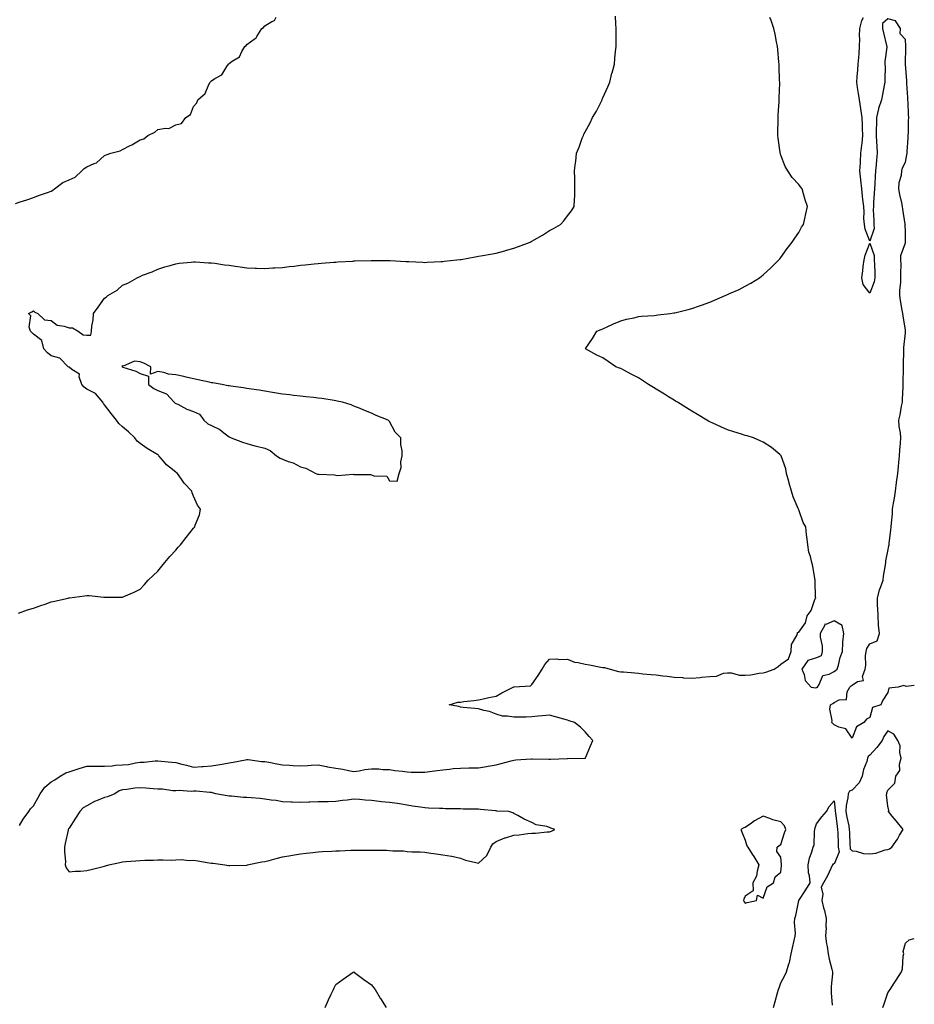
# Model space of a CAD drawing. Units: inches. Extents: x 968483 to 971123, y 7268858 to 7271498.
# Drawn here: x 970620 to 971123, y 7269864 to 7270417 of the extents above; entities that cross this region are included whole.
import ezdxf

# ---------------------------------------------------------------- set-up
doc = ezdxf.new("R2010")
doc.units = ezdxf.units.IN
doc.header["$MEASUREMENT"] = 0
doc.layers.add('Contour_96847268', color=7, linetype='Continuous', true_color=0x4f20bc)

msp = doc.modelspace()

# ---------------------------------------------------------------- linework, layer by layer
at = {"layer": 'Contour_96847268'}
for points in [[(970618.05, 7270313.65, 3198), (970620.64, 7270314.51, 3198), (970624.35, 7270315.62, 3198), (970628.05, 7270316.96, 3198), (970631.56, 7270318.41, 3198), (970636.05, 7270319.92, 3198), (970638.05, 7270320.66, 3198), (970638.9, 7270321.07, 3198), (970639.92, 7270321.92, 3198), (970644.61, 7270325.36, 3198), (970648.05, 7270326.96, 3198), (970651.53, 7270328.44, 3198), (970655.25, 7270331.92, 3198), (970656.63, 7270333.34, 3198), (970658.05, 7270334.18, 3198), (970662.24, 7270336.11, 3198), (970663.5, 7270336.47, 3198), (970668.05, 7270340.65, 3198), (970668.9, 7270341.07, 3198), (970671.46, 7270341.92, 3198), (970676.81, 7270343.16, 3198), (970678.05, 7270344, 3198), (970682.42, 7270346.29, 3198), (970683.26, 7270346.71, 3198), (970688.05, 7270349.51, 3198), (970690.02, 7270349.95, 3198), (970692.41, 7270351.92, 3198), (970696.18, 7270353.79, 3198), (970698.05, 7270355.23, 3198), (970702.2, 7270356.07, 3198), (970704.14, 7270355.83, 3198), (970708.05, 7270357.79, 3198), (970711.31, 7270358.66, 3198), (970713.76, 7270361.92, 3198), (970716.24, 7270363.73, 3198), (970718.05, 7270368.2, 3198), (970719.82, 7270370.15, 3198), (970720.5, 7270371.92, 3198), (970724.58, 7270375.39, 3198), (970726.69, 7270380.56, 3198), (970727.45, 7270381.92, 3198), (970727.79, 7270382.18, 3198), (970728.05, 7270382.55, 3198), (970729.96, 7270383.83, 3198), (970734.01, 7270385.96, 3198), (970736.68, 7270390.55, 3198), (970737.65, 7270391.92, 3198), (970737.85, 7270392.12, 3198), (970738.05, 7270392.39, 3198), (970739.79, 7270393.66, 3198), (970743.9, 7270396.07, 3198), (970745.13, 7270399, 3198), (970746.9, 7270401.92, 3198), (970747.52, 7270402.45, 3198), (970748.05, 7270403.09, 3198), (970752.14, 7270406.01, 3198), (970753.3, 7270406.67, 3198), (970753.67, 7270407.55, 3198), (970756.34, 7270411.92, 3198), (970757.33, 7270412.64, 3198), (970758.05, 7270413.48, 3198), (970762.02, 7270415.89, 3198), (970763.48, 7270416.49, 3198), (970764.48, 7270418.35, 3198)], [(970619.58, 7270083.45, 3197), (970624.7, 7270085.27, 3197), (970628.05, 7270086.29, 3197), (970632.23, 7270087.74, 3197), (970634.7, 7270088.57, 3197), (970638.05, 7270089.74, 3197), (970639.84, 7270090.13, 3197), (970647.53, 7270091.92, 3197), (970647.91, 7270092.06, 3197), (970648.05, 7270092.12, 3197), (970648.27, 7270092.14, 3197), (970656.77, 7270093.2, 3197), (970658.05, 7270093.4, 3197), (970659.46, 7270093.33, 3197), (970667.56, 7270092.41, 3197), (970668.05, 7270092.36, 3197), (970668.52, 7270092.39, 3197), (970677.58, 7270092.39, 3197), (970678.05, 7270092.41, 3197), (970678.93, 7270092.8, 3197), (970684.72, 7270095.25, 3197), (970688.05, 7270096.97, 3197), (970690.48, 7270099.49, 3197), (970692.52, 7270101.92, 3197), (970695.37, 7270104.6, 3197), (970698.05, 7270107.08, 3197), (970700.2, 7270109.77, 3197), (970701.82, 7270111.92, 3197), (970704.74, 7270115.23, 3197), (970708.05, 7270118.84, 3197), (970709.46, 7270120.51, 3197), (970710.61, 7270121.92, 3197), (970713.95, 7270126.02, 3197), (970718.05, 7270131.12, 3197), (970718.42, 7270131.55, 3197), (970718.75, 7270131.92, 3197), (970719.02, 7270132.89, 3197), (970721.32, 7270138.65, 3197), (970722, 7270141.92, 3197), (970720.22, 7270144.09, 3197), (970718.05, 7270149.18, 3197), (970717.19, 7270151.06, 3197), (970717.01, 7270151.92, 3197), (970712.69, 7270156.56, 3197), (970711.26, 7270158.71, 3197), (970708.99, 7270161.92, 3197), (970708.47, 7270162.34, 3197), (970708.05, 7270162.62, 3197), (970704.47, 7270165.5, 3197), (970702.86, 7270166.73, 3197), (970701.17, 7270168.8, 3197), (970698.52, 7270171.92, 3197), (970698.29, 7270172.16, 3197), (970698.05, 7270172.33, 3197), (970696.99, 7270172.98, 3197), (970692.03, 7270175.9, 3197), (970688.05, 7270178.79, 3197), (970686.26, 7270180.13, 3197), (970684.95, 7270181.92, 3197), (970681.44, 7270185.31, 3197), (970678.05, 7270188.2, 3197), (970676.12, 7270189.99, 3197), (970674.76, 7270191.92, 3197), (970671.79, 7270195.66, 3197), (970668.05, 7270200.53, 3197), (970667.45, 7270201.32, 3197), (970667.01, 7270201.92, 3197), (970663.01, 7270206.88, 3197), (970658.05, 7270209.38, 3197), (970656.61, 7270210.48, 3197), (970655.2, 7270211.92, 3197), (970653.73, 7270216.24, 3197), (970653.88, 7270217.75, 3197), (970649.69, 7270220.28, 3197), (970648.05, 7270221.62, 3197), (970647.87, 7270221.74, 3197), (970647.62, 7270221.92, 3197), (970642.85, 7270226.72, 3197), (970638.05, 7270228.04, 3197), (970635.9, 7270229.77, 3197), (970633.96, 7270231.92, 3197), (970632.71, 7270236.58, 3197), (970628.05, 7270240.3, 3197), (970627.21, 7270241.08, 3197), (970626.35, 7270241.92, 3197), (970625.75, 7270244.22, 3197), (970626.57, 7270250.44, 3197), (970625.3, 7270251.92, 3197), (970627.12, 7270252.85, 3197), (970628.05, 7270253.34, 3197), (970628.76, 7270252.63, 3197), (970630.53, 7270251.92, 3197), (970634.37, 7270248.24, 3197), (970638.05, 7270247.81, 3197), (970641.37, 7270245.24, 3197), (970645.24, 7270244.73, 3197), (970648.05, 7270243.72, 3197), (970649.96, 7270243.83, 3197), (970653.16, 7270241.92, 3197), (970655.94, 7270239.81, 3197), (970658.05, 7270239.66, 3197), (970660.26, 7270239.71, 3197), (970660.78, 7270241.92, 3197), (970660.89, 7270244.76, 3197), (970661.67, 7270248.3, 3197), (970661.75, 7270251.92, 3197), (970664.51, 7270255.46, 3197), (970668.05, 7270260.37, 3197), (970668.94, 7270261.03, 3197), (970669.93, 7270261.92, 3197), (970675.05, 7270264.92, 3197), (970678.05, 7270267.7, 3197), (970681.09, 7270268.88, 3197), (970686.31, 7270271.92, 3197), (970687.55, 7270272.42, 3197), (970688.05, 7270272.72, 3197), (970689.42, 7270273.29, 3197), (970694.74, 7270275.23, 3197), (970698.05, 7270276.81, 3197), (970701.85, 7270278.12, 3197), (970704.94, 7270278.81, 3197), (970708.05, 7270279.71, 3197), (970709.89, 7270280.08, 3197), (970716.73, 7270280.6, 3197), (970718.05, 7270280.82, 3197), (970719.16, 7270280.81, 3197), (970726.4, 7270280.27, 3197), (970728.05, 7270280.26, 3197), (970729.92, 7270280.05, 3197), (970735.39, 7270279.26, 3197), (970738.05, 7270278.99, 3197), (970741.49, 7270278.48, 3197), (970744.19, 7270278.06, 3197), (970748.05, 7270277.49, 3197), (970752.59, 7270277.38, 3197), (970753.47, 7270277.34, 3197), (970758.05, 7270277.21, 3197), (970762.49, 7270277.48, 3197), (970763.66, 7270277.53, 3197), (970768.05, 7270277.77, 3197), (970771.72, 7270278.25, 3197), (970774.65, 7270278.52, 3197), (970778.05, 7270278.92, 3197), (970780.73, 7270279.24, 3197), (970785.81, 7270279.68, 3197), (970788.05, 7270279.94, 3197), (970789.86, 7270280.11, 3197), (970796.77, 7270280.64, 3197), (970798.05, 7270280.77, 3197), (970799.13, 7270280.84, 3197), (970807.44, 7270281.31, 3197), (970808.05, 7270281.35, 3197), (970808.61, 7270281.36, 3197), (970817.8, 7270281.67, 3197), (970818.3, 7270281.67, 3197), (970827.72, 7270281.59, 3197), (970828.05, 7270281.58, 3197), (970828.41, 7270281.56, 3197), (970837.28, 7270281.15, 3197), (970838.05, 7270281.09, 3197), (970838.94, 7270281.03, 3197), (970846.79, 7270280.66, 3197), (970848.05, 7270280.58, 3197), (970849.32, 7270280.65, 3197), (970857.14, 7270281.01, 3197), (970858.05, 7270281.06, 3197), (970858.8, 7270281.17, 3197), (970865.9, 7270281.92, 3197), (970867.83, 7270282.14, 3197), (970868.05, 7270282.17, 3197), (970868.36, 7270282.23, 3197), (970876.27, 7270283.7, 3197), (970878.05, 7270284.01, 3197), (970880.59, 7270284.46, 3197), (970884.84, 7270285.13, 3197), (970888.05, 7270285.73, 3197), (970892.88, 7270287.09, 3197), (970893.37, 7270287.24, 3197), (970898.05, 7270288.64, 3197), (970900.54, 7270289.43, 3197), (970907.08, 7270291.92, 3197), (970907.71, 7270292.26, 3197), (970908.05, 7270292.49, 3197), (970909.41, 7270293.28, 3197), (970914.08, 7270295.89, 3197), (970918.05, 7270298.48, 3197), (970920.34, 7270299.63, 3197), (970924.29, 7270301.92, 3197), (970926.06, 7270303.91, 3197), (970928.05, 7270306.74, 3197), (970930.35, 7270309.62, 3197), (970931.9, 7270311.92, 3197), (970932.05, 7270315.92, 3197), (970932.2, 7270317.77, 3197), (970932.34, 7270321.92, 3197), (970932.2, 7270326.07, 3197), (970932.25, 7270327.72, 3197), (970932.13, 7270331.92, 3197), (970932.65, 7270336.52, 3197), (970932.77, 7270337.2, 3197), (970933.23, 7270341.92, 3197), (970934.71, 7270345.26, 3197), (970936.43, 7270350.3, 3197), (970937.05, 7270351.92, 3197), (970937.4, 7270352.57, 3197), (970938.05, 7270353.92, 3197), (970940.94, 7270359.03, 3197), (970942.27, 7270361.92, 3197), (970944.36, 7270365.61, 3197), (970946.97, 7270370.84, 3197), (970947.53, 7270371.92, 3197), (970947.69, 7270372.28, 3197), (970948.05, 7270373.12, 3197), (970950.76, 7270379.21, 3197), (970951.85, 7270381.92, 3197), (970953.13, 7270386.84, 3197), (970953.19, 7270387.06, 3197), (970954.46, 7270391.92, 3197), (970954.79, 7270395.18, 3197), (970955.16, 7270399.03, 3197), (970955.43, 7270401.92, 3197), (970955.45, 7270404.52, 3197), (970955.46, 7270409.33, 3197), (970955.49, 7270411.92, 3197), (970955.39, 7270414.58, 3197), (970955.1, 7270418.97, 3197)], [(970620.29, 7269964.16, 3196), (970622.31, 7269967.66, 3196), (970625.52, 7269971.92, 3196), (970626.48, 7269973.49, 3196), (970628.05, 7269975.21, 3196), (970630.56, 7269979.41, 3196), (970631.77, 7269981.92, 3196), (970634.41, 7269985.56, 3196), (970638.05, 7269988.61, 3196), (970640.15, 7269989.82, 3196), (970643.15, 7269991.92, 3196), (970646.27, 7269993.7, 3196), (970648.05, 7269994.29, 3196), (970651.54, 7269995.41, 3196), (970653.74, 7269996.23, 3196), (970658.05, 7269997.41, 3196), (970662.53, 7269997.44, 3196), (970663.54, 7269997.41, 3196), (970668.05, 7269997.43, 3196), (970672.33, 7269997.64, 3196), (970674.08, 7269997.95, 3196), (970678.05, 7269998.19, 3196), (970681.5, 7269998.47, 3196), (970685.48, 7269999.35, 3196), (970688.05, 7269999.63, 3196), (970690.27, 7269999.7, 3196), (970696.49, 7270000.36, 3196), (970698.05, 7270000.43, 3196), (970699.76, 7270000.21, 3196), (970705.85, 7269999.72, 3196), (970708.05, 7269999.42, 3196), (970711.38, 7269998.59, 3196), (970714.06, 7269997.93, 3196), (970718.05, 7269996.94, 3196), (970722.74, 7269997.23, 3196), (970723.47, 7269997.34, 3196), (970728.05, 7269997.65, 3196), (970731.69, 7269998.28, 3196), (970734.98, 7269998.85, 3196), (970738.05, 7269999.37, 3196), (970740.23, 7269999.74, 3196), (970747.19, 7270001.06, 3196), (970748.05, 7270001.22, 3196), (970748.77, 7270001.2, 3196), (970756.26, 7270000.13, 3196), (970758.05, 7270000.1, 3196), (970760.26, 7269999.71, 3196), (970764.88, 7269998.75, 3196), (970768.05, 7269998.22, 3196), (970771.96, 7269998.01, 3196), (970773.93, 7269997.8, 3196), (970778.05, 7269997.6, 3196), (970782.17, 7269997.8, 3196), (970784.07, 7269997.94, 3196), (970788.05, 7269998.14, 3196), (970792.79, 7269997.18, 3196), (970793.2, 7269997.07, 3196), (970798.05, 7269996.25, 3196), (970801.89, 7269995.76, 3196), (970805.01, 7269994.96, 3196), (970808.05, 7269994.47, 3196), (970810.99, 7269994.86, 3196), (970814.36, 7269995.61, 3196), (970818.05, 7269996.01, 3196), (970822.15, 7269996.02, 3196), (970824.34, 7269995.63, 3196), (970828.05, 7269995.62, 3196), (970831.15, 7269995.02, 3196), (970835.34, 7269994.63, 3196), (970838.05, 7269994.19, 3196), (970840.28, 7269994.15, 3196), (970845.84, 7269994.13, 3196), (970848.05, 7269994.08, 3196), (970850.54, 7269994.41, 3196), (970854.94, 7269995.03, 3196), (970858.05, 7269995.43, 3196), (970861.93, 7269995.8, 3196), (970863.91, 7269996.06, 3196), (970868.05, 7269996.4, 3196), (970872.63, 7269996.5, 3196), (970873.49, 7269996.48, 3196), (970878.05, 7269996.6, 3196), (970882.65, 7269997.32, 3196), (970883.64, 7269997.51, 3196), (970888.05, 7269998.25, 3196), (970890.96, 7269999.01, 3196), (970896.57, 7270000.44, 3196), (970898.05, 7270000.82, 3196), (970899.05, 7270000.92, 3196), (970907.73, 7270001.6, 3196), (970908.05, 7270001.63, 3196), (970908.32, 7270001.65, 3196), (970917.58, 7270001.45, 3196), (970918.05, 7270001.48, 3196), (970918.5, 7270001.47, 3196), (970927.87, 7270001.74, 3196), (970928.05, 7270001.74, 3196), (970928.22, 7270001.75, 3196), (970938, 7270001.87, 3196), (970938.05, 7270001.87, 3196), (970938.09, 7270001.88, 3196), (970938.19, 7270001.92, 3196), (970938.29, 7270002.16, 3196), (970941.02, 7270008.95, 3196), (970942.41, 7270011.92, 3196), (970940.34, 7270014.21, 3196), (970938.05, 7270016.75, 3196), (970935.43, 7270019.3, 3196), (970932.1, 7270021.92, 3196), (970929.09, 7270022.96, 3196), (970928.05, 7270023.35, 3196), (970926.05, 7270023.92, 3196), (970921.31, 7270025.18, 3196), (970918.05, 7270026.19, 3196), (970914.17, 7270025.8, 3196), (970911.66, 7270025.53, 3196), (970908.05, 7270025.16, 3196), (970904.89, 7270025.08, 3196), (970901.14, 7270025.01, 3196), (970898.05, 7270024.93, 3196), (970894.38, 7270025.59, 3196), (970891.6, 7270025.47, 3196), (970888.05, 7270026.66, 3196), (970884.36, 7270028.23, 3196), (970881.2, 7270028.77, 3196), (970878.05, 7270029.7, 3196), (970876.04, 7270029.91, 3196), (970869.48, 7270030.49, 3196), (970868.05, 7270030.63, 3196), (970867.03, 7270030.9, 3196), (970861.58, 7270031.92, 3196), (970866.53, 7270033.44, 3196), (970868.05, 7270033.46, 3196), (970869.89, 7270033.76, 3196), (970875.58, 7270034.39, 3196), (970878.05, 7270034.82, 3196), (970881.64, 7270035.51, 3196), (970884.02, 7270035.95, 3196), (970888.05, 7270036.72, 3196), (970891.3, 7270038.67, 3196), (970897.65, 7270041.92, 3196), (970897.97, 7270042, 3196), (970898.05, 7270042.03, 3196), (970898.22, 7270042.09, 3196), (970907.36, 7270042.61, 3196), (970908.05, 7270043.32, 3196), (970911.57, 7270048.4, 3196), (970913.94, 7270051.92, 3196), (970915.44, 7270054.53, 3196), (970918.05, 7270057.54, 3196), (970922.16, 7270057.81, 3196), (970923.54, 7270057.41, 3196), (970928.05, 7270057.54, 3196), (970931.98, 7270055.85, 3196), (970934.22, 7270055.75, 3196), (970938.05, 7270054.8, 3196), (970940.52, 7270054.39, 3196), (970946.82, 7270053.15, 3196), (970948.05, 7270052.94, 3196), (970948.94, 7270052.81, 3196), (970952.07, 7270051.92, 3196), (970956.8, 7270050.67, 3196), (970958.05, 7270050.52, 3196), (970959.59, 7270050.38, 3196), (970965.94, 7270049.81, 3196), (970968.05, 7270049.63, 3196), (970970.54, 7270049.43, 3196), (970975.07, 7270048.94, 3196), (970978.05, 7270048.71, 3196), (970981.71, 7270048.26, 3196), (970984.16, 7270048.03, 3196), (970988.05, 7270047.52, 3196), (970992.78, 7270047.19, 3196), (970993.31, 7270047.18, 3196), (970998.05, 7270046.82, 3196), (971002.72, 7270047.25, 3196), (971003.52, 7270047.39, 3196), (971008.05, 7270047.86, 3196), (971011.86, 7270048.11, 3196), (971015.76, 7270049.63, 3196), (971018.05, 7270049.92, 3196), (971020.05, 7270049.92, 3196), (971024.74, 7270048.61, 3196), (971028.05, 7270048.59, 3196), (971031.17, 7270048.8, 3196), (971035.88, 7270049.75, 3196), (971038.05, 7270049.95, 3196), (971039.6, 7270050.37, 3196), (971044.22, 7270051.92, 3196), (971046.48, 7270053.49, 3196), (971048.05, 7270054.86, 3196), (971052.26, 7270057.71, 3196), (971053.75, 7270061.92, 3196), (971054.07, 7270065.9, 3196), (971057.08, 7270070.95, 3196), (971057.29, 7270071.92, 3196), (971057.4, 7270072.57, 3196), (971058.05, 7270072.68, 3196), (971061.92, 7270078.05, 3196), (971062.88, 7270081.92, 3196), (971065.07, 7270084.9, 3196), (971067.19, 7270091.06, 3196), (971067.58, 7270091.92, 3196), (971067.56, 7270092.41, 3196), (971067.29, 7270101.16, 3196), (971067.24, 7270101.92, 3196), (971067.02, 7270102.95, 3196), (971065.91, 7270109.78, 3196), (971065.39, 7270111.92, 3196), (971064.62, 7270115.35, 3196), (971063.8, 7270117.67, 3196), (971063.1, 7270121.92, 3196), (971062.62, 7270126.49, 3196), (971062.49, 7270127.48, 3196), (971061.99, 7270131.92, 3196), (971060.54, 7270134.41, 3196), (971058.05, 7270141.47, 3196), (971057.92, 7270141.79, 3196), (971057.89, 7270141.92, 3196), (971057.81, 7270142.16, 3196), (971054.97, 7270148.84, 3196), (971054.07, 7270151.92, 3196), (971052.71, 7270156.58, 3196), (971052.47, 7270157.5, 3196), (971051.25, 7270161.92, 3196), (971050.75, 7270164.62, 3196), (971048.15, 7270171.82, 3196), (971048.13, 7270171.92, 3196), (971048.1, 7270171.97, 3196), (971048.05, 7270172.04, 3196), (971047.42, 7270172.55, 3196), (971042.67, 7270176.54, 3196), (971038.05, 7270179.59, 3196), (971036.47, 7270180.34, 3196), (971032.6, 7270181.92, 3196), (971029.17, 7270183.04, 3196), (971028.05, 7270183.34, 3196), (971025.96, 7270184.01, 3196), (971021.54, 7270185.41, 3196), (971018.05, 7270186.55, 3196), (971014.27, 7270188.14, 3196), (971009.73, 7270190.24, 3196), (971008.05, 7270190.99, 3196), (971007.45, 7270191.32, 3196), (971006.47, 7270191.92, 3196), (971001.17, 7270195.05, 3196), (970998.05, 7270196.98, 3196), (970994.97, 7270198.84, 3196), (970989.87, 7270201.92, 3196), (970988.75, 7270202.62, 3196), (970988.05, 7270203.04, 3196), (970984.92, 7270205.05, 3196), (970982.65, 7270206.52, 3196), (970978.05, 7270209.3, 3196), (970976.43, 7270210.3, 3196), (970973.69, 7270211.92, 3196), (970970.34, 7270214.21, 3196), (970968.05, 7270215.64, 3196), (970963.94, 7270217.81, 3196), (970960.16, 7270219.81, 3196), (970958.05, 7270220.92, 3196), (970957.31, 7270221.18, 3196), (970955.36, 7270221.92, 3196), (970950.96, 7270224.83, 3196), (970948.05, 7270226.87, 3196), (970944.55, 7270228.42, 3196), (970938.19, 7270231.92, 3196), (970938.47, 7270232.34, 3196), (970942.2, 7270237.77, 3196), (970944.59, 7270241.92, 3196), (970947.08, 7270242.89, 3196), (970948.05, 7270243.3, 3196), (970950.51, 7270244.38, 3196), (970954, 7270245.97, 3196), (970958.05, 7270247.63, 3196), (970961.36, 7270248.61, 3196), (970965.58, 7270249.45, 3196), (970968.05, 7270250.07, 3196), (970969.66, 7270250.31, 3196), (970976.86, 7270250.73, 3196), (970978.05, 7270250.88, 3196), (970978.95, 7270251.02, 3196), (970985.8, 7270251.92, 3196), (970987.84, 7270252.13, 3196), (970988.05, 7270252.15, 3196), (970988.37, 7270252.24, 3196), (970995.91, 7270254.06, 3196), (970998.05, 7270254.63, 3196), (971002.24, 7270256.11, 3196), (971003.46, 7270256.51, 3196), (971008.05, 7270258.29, 3196), (971010.73, 7270259.24, 3196), (971016.74, 7270261.92, 3196), (971017.66, 7270262.31, 3196), (971018.05, 7270262.52, 3196), (971019.17, 7270263.04, 3196), (971024.63, 7270265.34, 3196), (971028.05, 7270267.29, 3196), (971031.16, 7270268.81, 3196), (971035.93, 7270271.92, 3196), (971037.17, 7270272.8, 3196), (971038.05, 7270273.6, 3196), (971042.43, 7270277.54, 3196), (971046.9, 7270281.92, 3196), (971047.42, 7270282.55, 3196), (971048.05, 7270283.36, 3196), (971051.53, 7270288.44, 3196), (971054.42, 7270291.92, 3196), (971055.85, 7270294.12, 3196), (971058.05, 7270297.29, 3196), (971059.53, 7270300.44, 3196), (971060.67, 7270301.92, 3196), (971061.43, 7270305.3, 3196), (971062.13, 7270307.84, 3196), (971062.98, 7270311.92, 3196), (971061.75, 7270315.62, 3196), (971060.8, 7270319.17, 3196), (971059.98, 7270321.92, 3196), (971059.14, 7270323.01, 3196), (971058.05, 7270324.39, 3196), (971054.34, 7270328.21, 3196), (971052.01, 7270331.92, 3196), (971050.5, 7270334.37, 3196), (971048.05, 7270340.87, 3196), (971047.75, 7270341.62, 3196), (971047.67, 7270341.92, 3196), (971047.61, 7270342.36, 3196), (971046.51, 7270350.38, 3196), (971046.32, 7270351.92, 3196), (971046.32, 7270353.65, 3196), (971046.43, 7270360.3, 3196), (971046.42, 7270361.92, 3196), (971046.48, 7270363.49, 3196), (971046.99, 7270370.86, 3196), (971047.02, 7270371.92, 3196), (971047.02, 7270372.95, 3196), (971047.37, 7270381.24, 3196), (971047.38, 7270381.92, 3196), (971047.33, 7270382.64, 3196), (971047.16, 7270391.03, 3196), (971047.1, 7270391.92, 3196), (971046.96, 7270393.01, 3196), (971046.36, 7270400.23, 3196), (971046.11, 7270401.92, 3196), (971045.56, 7270404.41, 3196), (971044.88, 7270408.75, 3196), (971044.07, 7270411.92, 3196), (971042.55, 7270416.42, 3196), (971041.85, 7270418.12, 3196)], [(971123, 7270042.71, 3195), (971118.37, 7270042.24, 3195), (971118.05, 7270042.37, 3195), (971117.17, 7270042.8, 3195), (971113.97, 7270041.92, 3195), (971108.67, 7270041.3, 3195), (971108.05, 7270038.91, 3195), (971105.34, 7270034.63, 3195), (971104.11, 7270031.92, 3195), (971099.56, 7270030.41, 3195), (971098.05, 7270024.73, 3195), (971096.15, 7270023.82, 3195), (971094.58, 7270021.92, 3195), (971090.46, 7270019.51, 3195), (971088.05, 7270013.14, 3195), (971084.51, 7270018.38, 3195), (971080.51, 7270019.46, 3195), (971078.05, 7270020.72, 3195), (971077.43, 7270021.3, 3195), (971076.61, 7270021.92, 3195), (971076.88, 7270023.09, 3195), (971075.57, 7270029.44, 3195), (971075.82, 7270031.92, 3195), (971077.31, 7270032.66, 3195), (971078.05, 7270033.27, 3195), (971080.82, 7270034.69, 3195), (971084.98, 7270034.99, 3195), (971085.35, 7270039.22, 3195), (971086.77, 7270041.92, 3195), (971087.45, 7270042.52, 3195), (971088.05, 7270043.01, 3195), (971091.11, 7270044.98, 3195), (971094.38, 7270045.59, 3195), (971093.97, 7270047.84, 3195), (971095.46, 7270051.92, 3195), (971095.76, 7270054.21, 3195), (971095.67, 7270059.54, 3195), (971095.9, 7270061.92, 3195), (971096.42, 7270063.55, 3195), (971098.05, 7270066.2, 3195), (971102.14, 7270067.83, 3195), (971103.39, 7270071.92, 3195), (971102.9, 7270076.77, 3195), (971102.94, 7270077.03, 3195), (971102.61, 7270081.92, 3195), (971102.46, 7270086.33, 3195), (971102.41, 7270087.56, 3195), (971102.26, 7270091.92, 3195), (971103.39, 7270096.58, 3195), (971104.01, 7270097.88, 3195), (971105.42, 7270101.92, 3195), (971105.72, 7270104.25, 3195), (971106.77, 7270110.64, 3195), (971106.95, 7270111.92, 3195), (971107.07, 7270112.9, 3195), (971108.05, 7270118.27, 3195), (971108.73, 7270121.24, 3195), (971108.8, 7270121.92, 3195), (971108.85, 7270122.72, 3195), (971109.9, 7270130.07, 3195), (971109.99, 7270131.92, 3195), (971110.13, 7270134, 3195), (971110.67, 7270139.3, 3195), (971110.83, 7270141.92, 3195), (971111.32, 7270145.19, 3195), (971111.87, 7270148.1, 3195), (971112.4, 7270151.92, 3195), (971113.04, 7270156.91, 3195), (971113.04, 7270156.93, 3195), (971113.68, 7270161.92, 3195), (971114.07, 7270165.9, 3195), (971114.26, 7270168.13, 3195), (971114.62, 7270171.92, 3195), (971114.94, 7270175.03, 3195), (971115.19, 7270179.06, 3195), (971115.46, 7270181.92, 3195), (971115.2, 7270184.77, 3195), (971114.5, 7270188.37, 3195), (971114.24, 7270191.92, 3195), (971115.09, 7270194.88, 3195), (971115.86, 7270199.73, 3195), (971116.37, 7270201.92, 3195), (971116.46, 7270203.51, 3195), (971116.72, 7270210.59, 3195), (971116.79, 7270211.92, 3195), (971116.79, 7270213.18, 3195), (971116.9, 7270220.77, 3195), (971116.9, 7270221.92, 3195), (971116.92, 7270223.05, 3195), (971117.19, 7270231.06, 3195), (971117.21, 7270231.92, 3195), (971117.2, 7270232.77, 3195), (971118.05, 7270241.06, 3195), (971118.12, 7270241.85, 3195), (971118.12, 7270241.92, 3195), (971118.11, 7270241.98, 3195), (971118.05, 7270242.51, 3195), (971116.72, 7270250.59, 3195), (971116.53, 7270251.92, 3195), (971116.24, 7270253.73, 3195), (971115.28, 7270259.15, 3195), (971114.86, 7270261.92, 3195), (971114.93, 7270265.04, 3195), (971115.43, 7270269.3, 3195), (971115.51, 7270271.92, 3195), (971115.47, 7270274.5, 3195), (971115.54, 7270279.41, 3195), (971115.5, 7270281.92, 3195), (971115.51, 7270284.46, 3195), (971118.05, 7270291.48, 3195), (971118.12, 7270291.85, 3195), (971118.12, 7270291.99, 3195), (971118.05, 7270297.61, 3195), (971117.93, 7270301.8, 3195), (971117.96, 7270301.92, 3195), (971117.94, 7270302.03, 3195), (971116.59, 7270310.46, 3195), (971116.42, 7270311.92, 3195), (971116.01, 7270313.96, 3195), (971114.79, 7270318.66, 3195), (971114.24, 7270321.92, 3195), (971114.54, 7270325.43, 3195), (971115.79, 7270329.66, 3195), (971116.08, 7270331.92, 3195), (971116.29, 7270333.68, 3195), (971118.05, 7270336.86, 3195), (971118.89, 7270341.08, 3195), (971119, 7270341.92, 3195), (971118.99, 7270342.86, 3195), (971119.62, 7270350.35, 3195), (971119.62, 7270351.92, 3195), (971119.71, 7270353.58, 3195), (971119.83, 7270360.14, 3195), (971119.93, 7270361.92, 3195), (971119.77, 7270363.64, 3195), (971119.47, 7270370.5, 3195), (971119.34, 7270371.92, 3195), (971119.28, 7270373.15, 3195), (971118.82, 7270381.15, 3195), (971118.79, 7270381.92, 3195), (971118.75, 7270382.62, 3195), (971118.07, 7270391.9, 3195), (971118.07, 7270391.94, 3195), (971118.19, 7270401.78, 3195), (971118.2, 7270401.92, 3195), (971118.2, 7270402.07, 3195), (971118.05, 7270405.74, 3195), (971115.04, 7270408.91, 3195), (971115.31, 7270411.92, 3195), (971112.39, 7270416.26, 3195), (971108.05, 7270417.47, 3195), (971105.08, 7270414.89, 3195), (971105.09, 7270411.92, 3195), (971105.7, 7270409.57, 3195), (971107.45, 7270402.52, 3195), (971107.61, 7270401.92, 3195), (971107.59, 7270401.46, 3195), (971106.52, 7270393.45, 3195), (971106.48, 7270391.92, 3195), (971106.55, 7270390.42, 3195), (971106.39, 7270383.58, 3195), (971106.46, 7270381.92, 3195), (971106.1, 7270379.97, 3195), (971105.13, 7270374.84, 3195), (971104.59, 7270371.92, 3195), (971102.97, 7270367, 3195), (971102.95, 7270366.82, 3195), (971101.7, 7270361.92, 3195), (971101.69, 7270358.28, 3195), (971101.66, 7270355.53, 3195), (971101.66, 7270351.92, 3195), (971101.74, 7270348.23, 3195), (971102.01, 7270345.88, 3195), (971102.07, 7270341.92, 3195), (971101.71, 7270338.26, 3195), (971101.59, 7270335.46, 3195), (971101.27, 7270331.92, 3195), (971101.06, 7270328.91, 3195), (971100.82, 7270324.69, 3195), (971100.64, 7270321.92, 3195), (971100.43, 7270319.54, 3195), (971100.15, 7270314.02, 3195), (971099.98, 7270311.92, 3195), (971099.94, 7270310.03, 3195), (971100.21, 7270304.08, 3195), (971100.17, 7270301.92, 3195), (971100.36, 7270299.61, 3195), (971098.05, 7270292.44, 3195), (971095.34, 7270299.21, 3195), (971094.94, 7270301.92, 3195), (971094.67, 7270305.3, 3195), (971094.92, 7270308.8, 3195), (971094.57, 7270311.92, 3195), (971094.12, 7270315.85, 3195), (971093.94, 7270317.81, 3195), (971093.43, 7270321.92, 3195), (971092.96, 7270326.83, 3195), (971092.94, 7270327.03, 3195), (971092.48, 7270331.92, 3195), (971092.72, 7270336.59, 3195), (971092.81, 7270337.16, 3195), (971093, 7270341.92, 3195), (971093.5, 7270346.47, 3195), (971093.63, 7270347.5, 3195), (971094.13, 7270351.92, 3195), (971093.91, 7270356.06, 3195), (971093.88, 7270357.75, 3195), (971093.64, 7270361.92, 3195), (971092.94, 7270366.81, 3195), (971092.91, 7270367.06, 3195), (971092.27, 7270371.92, 3195), (971091.68, 7270375.55, 3195), (971091.15, 7270378.82, 3195), (971090.65, 7270381.92, 3195), (971090.9, 7270384.77, 3195), (971091.25, 7270388.72, 3195), (971091.54, 7270391.92, 3195), (971091.81, 7270395.68, 3195), (971092.01, 7270397.96, 3195), (971092.3, 7270401.92, 3195), (971092.42, 7270406.29, 3195), (971092.24, 7270407.73, 3195), (971092.4, 7270411.92, 3195), (971093.45, 7270416.52, 3195), (971094.38, 7270418.25, 3195)], [(971043.81, 7269861.92, 3195), (971044.77, 7269865.2, 3195), (971046.13, 7269870, 3195), (971046.68, 7269871.92, 3195), (971047.06, 7269872.91, 3195), (971048.05, 7269875.74, 3195), (971050.2, 7269879.77, 3195), (971051.13, 7269881.92, 3195), (971052.43, 7269886.3, 3195), (971052.8, 7269887.17, 3195), (971053.8, 7269891.92, 3195), (971054.53, 7269895.44, 3195), (971055.57, 7269899.44, 3195), (971056.14, 7269901.92, 3195), (971056.31, 7269903.66, 3195), (971055.75, 7269909.62, 3195), (971055.91, 7269911.92, 3195), (971056.46, 7269913.51, 3195), (971058.05, 7269921.88, 3195), (971058.07, 7269921.9, 3195), (971058.08, 7269921.92, 3195), (971058.14, 7269922.01, 3195), (971062.09, 7269927.88, 3195), (971064.49, 7269931.92, 3195), (971064.16, 7269935.81, 3195), (971063.57, 7269937.44, 3195), (971063.35, 7269941.92, 3195), (971064.2, 7269945.77, 3195), (971065.36, 7269949.23, 3195), (971066.09, 7269951.92, 3195), (971066.76, 7269953.21, 3195), (971066.89, 7269960.76, 3195), (971067.19, 7269961.92, 3195), (971067.26, 7269962.71, 3195), (971068.05, 7269964.96, 3195), (971070.98, 7269968.99, 3195), (971073.61, 7269971.92, 3195), (971075.2, 7269974.77, 3195), (971078.05, 7269978.04, 3195), (971078.61, 7269972.48, 3195), (971078.58, 7269971.92, 3195), (971078.67, 7269971.3, 3195), (971079.63, 7269963.5, 3195), (971079.92, 7269961.92, 3195), (971079.98, 7269959.99, 3195), (971080.17, 7269954.04, 3195), (971080.25, 7269951.92, 3195), (971080.69, 7269949.28, 3195), (971078.05, 7269942.43, 3195), (971077.45, 7269942.52, 3195), (971077.03, 7269941.92, 3195), (971076.06, 7269939.93, 3195), (971074.15, 7269935.82, 3195), (971072.03, 7269931.92, 3195), (971070.58, 7269929.39, 3195), (971071.65, 7269925.52, 3195), (971071.04, 7269921.92, 3195), (971072.06, 7269917.91, 3195), (971072.49, 7269916.36, 3195), (971073.55, 7269911.92, 3195), (971073.33, 7269907.2, 3195), (971073.44, 7269906.53, 3195), (971073.1, 7269901.92, 3195), (971073.69, 7269897.56, 3195), (971073.95, 7269896.02, 3195), (971074.52, 7269891.92, 3195), (971075.15, 7269889.02, 3195), (971076.68, 7269883.29, 3195), (971077.01, 7269881.92, 3195), (971076.97, 7269880.84, 3195), (971076.31, 7269873.66, 3195), (971076.26, 7269871.92, 3195), (971076.23, 7269870.1, 3195), (971076.9, 7269863.07, 3195)], [(971105.34, 7269861.92, 3195), (971106.15, 7269863.82, 3195), (971108.05, 7269870, 3195), (971108.84, 7269871.13, 3195), (971109.49, 7269871.92, 3195), (971111.72, 7269875.59, 3195), (971112.72, 7269877.25, 3195), (971115.81, 7269881.92, 3195), (971116.44, 7269883.53, 3195), (971116.74, 7269890.61, 3195), (971117.05, 7269891.92, 3195), (971116.68, 7269893.29, 3195), (971118.05, 7269897.92, 3195), (971120.05, 7269899.92, 3195), (971123, 7269900.61, 3195)], [(970791.92, 7269861.92, 3195), (970793.9, 7269866.07, 3195), (970795.38, 7269869.25, 3195), (970796.62, 7269871.92, 3195), (970797.1, 7269872.87, 3195), (970798.05, 7269874.7, 3195), (970802.13, 7269877.84, 3195), (970807.77, 7269881.64, 3195), (970808.05, 7269881.83, 3195), (970808.4, 7269881.57, 3195), (970813.67, 7269877.55, 3195), (970818.05, 7269874.59, 3195), (970819.14, 7269873.01, 3195), (970819.98, 7269871.92, 3195), (970822.95, 7269867.02, 3195), (970823.02, 7269866.89, 3195), (970826.25, 7269861.92, 3195)]]:
    msp.add_polyline3d(points, dxfattribs=at)
for points in [[(971098.05, 7270263.33, 3195), (971094.33, 7270268.2, 3195), (971093.58, 7270271.92, 3195), (971094.12, 7270275.85, 3195), (971094.3, 7270278.17, 3195), (971094.77, 7270281.92, 3195), (971095.32, 7270284.65, 3195), (971098.05, 7270291.37, 3195), (971100.54, 7270284.41, 3195), (971100.54, 7270281.92, 3195), (971100.55, 7270279.42, 3195), (971100.79, 7270274.66, 3195), (971100.8, 7270271.92, 3195), (971100.36, 7270269.61, 3195)], [(970828.05, 7270157.84, 3197), (970832.44, 7270157.53, 3197), (970833.52, 7270161.92, 3197), (970834.72, 7270165.25, 3197), (970834.55, 7270168.42, 3197), (970835.22, 7270171.92, 3197), (970835.31, 7270174.66, 3197), (970834.42, 7270178.29, 3197), (970834.49, 7270181.92, 3197), (970831.3, 7270185.17, 3197), (970828.05, 7270191.17, 3197), (970827.68, 7270191.55, 3197), (970827.46, 7270191.92, 3197), (970820.66, 7270194.53, 3197), (970818.05, 7270195.85, 3197), (970813.65, 7270197.52, 3197), (970811.59, 7270198.38, 3197), (970808.05, 7270199.82, 3197), (970806.59, 7270200.46, 3197), (970801.64, 7270201.92, 3197), (970798.7, 7270202.57, 3197), (970798.05, 7270202.75, 3197), (970797.07, 7270202.9, 3197), (970790.11, 7270203.98, 3197), (970788.05, 7270204.32, 3197), (970785.39, 7270204.58, 3197), (970781.11, 7270204.98, 3197), (970778.05, 7270205.3, 3197), (970774.16, 7270205.81, 3197), (970772.2, 7270206.07, 3197), (970768.05, 7270206.59, 3197), (970763.47, 7270207.34, 3197), (970762.48, 7270207.49, 3197), (970758.05, 7270208.22, 3197), (970754.86, 7270208.73, 3197), (970750.62, 7270209.35, 3197), (970748.05, 7270209.75, 3197), (970746.17, 7270210.04, 3197), (970738.9, 7270211.07, 3197), (970738.05, 7270211.2, 3197), (970737.41, 7270211.28, 3197), (970733.97, 7270211.92, 3197), (970728.94, 7270212.81, 3197), (970728.05, 7270212.96, 3197), (970726.72, 7270213.25, 3197), (970720.68, 7270214.55, 3197), (970718.05, 7270215.09, 3197), (970713.93, 7270216.04, 3197), (970712.5, 7270216.37, 3197), (970708.05, 7270217.39, 3197), (970703.96, 7270217.83, 3197), (970701.26, 7270218.71, 3197), (970698.05, 7270219.21, 3197), (970693.87, 7270217.74, 3197), (970694.06, 7270221.92, 3197), (970690.04, 7270223.91, 3197), (970688.05, 7270224.68, 3197), (970684.91, 7270225.06, 3197), (970678.43, 7270222.3, 3197), (970678.05, 7270222.48, 3197), (970677.81, 7270222.16, 3197), (970677.89, 7270221.92, 3197), (970677.95, 7270221.82, 3197), (970678.05, 7270221.79, 3197), (970678.26, 7270221.71, 3197), (970685.65, 7270219.52, 3197), (970688.05, 7270218.03, 3197), (970692.67, 7270216.54, 3197), (970692.75, 7270211.92, 3197), (970695.76, 7270209.63, 3197), (970698.05, 7270208.65, 3197), (970702.89, 7270206.76, 3197), (970707.23, 7270201.92, 3197), (970707.66, 7270201.53, 3197), (970708.05, 7270201.3, 3197), (970709.17, 7270200.8, 3197), (970714.28, 7270198.15, 3197), (970718.05, 7270196.76, 3197), (970721.45, 7270195.32, 3197), (970723.86, 7270191.92, 3197), (970726.03, 7270189.9, 3197), (970728.05, 7270188.96, 3197), (970732.86, 7270186.73, 3197), (970735.12, 7270184.85, 3197), (970738.05, 7270182.56, 3197), (970738.5, 7270182.37, 3197), (970739.18, 7270181.92, 3197), (970745.58, 7270179.45, 3197), (970748.05, 7270178.85, 3197), (970752.42, 7270177.55, 3197), (970753.34, 7270177.21, 3197), (970758.05, 7270176.09, 3197), (970761.05, 7270174.92, 3197), (970764.57, 7270171.92, 3197), (970766.62, 7270170.49, 3197), (970768.05, 7270169.97, 3197), (970771.28, 7270168.69, 3197), (970773.98, 7270167.85, 3197), (970778.05, 7270165.74, 3197), (970781.1, 7270164.97, 3197), (970786.8, 7270161.92, 3197), (970787.75, 7270161.62, 3197), (970788.05, 7270161.53, 3197), (970788.51, 7270161.46, 3197), (970797.29, 7270161.16, 3197), (970798.05, 7270161, 3197), (970799.13, 7270160.84, 3197), (970807.67, 7270161.54, 3197), (970808.05, 7270161.44, 3197), (970808.69, 7270161.28, 3197), (970817.53, 7270161.4, 3197), (970818.05, 7270161.13, 3197), (970819.39, 7270160.58, 3197), (970826.64, 7270160.51, 3197)], [(971068.05, 7270041.59, 3196), (971068.26, 7270041.71, 3196), (971068.52, 7270041.92, 3196), (971069.48, 7270043.35, 3196), (971071.59, 7270048.38, 3196), (971075.25, 7270049.12, 3196), (971078.05, 7270050.56, 3196), (971078.77, 7270051.2, 3196), (971079.64, 7270051.92, 3196), (971080.34, 7270054.21, 3196), (971081.38, 7270058.59, 3196), (971082.6, 7270061.92, 3196), (971082.93, 7270066.8, 3196), (971082.87, 7270067.1, 3196), (971083.49, 7270071.92, 3196), (971082.54, 7270076.41, 3196), (971078.05, 7270079.06, 3196), (971073.24, 7270077.11, 3196), (971072.79, 7270077.18, 3196), (971072.78, 7270076.65, 3196), (971070.14, 7270071.92, 3196), (971070.04, 7270069.93, 3196), (971071.25, 7270065.12, 3196), (971071.17, 7270061.92, 3196), (971070.58, 7270059.39, 3196), (971068.05, 7270058.32, 3196), (971063.12, 7270056.85, 3196), (971059.81, 7270051.92, 3196), (971061.06, 7270048.91, 3196), (971061.7, 7270045.57, 3196), (971065.06, 7270041.92, 3196), (971067.69, 7270041.56, 3196)], [(971108.05, 7269950.68, 3196), (971108.99, 7269950.98, 3196), (971110.32, 7269951.92, 3196), (971113.53, 7269956.44, 3196), (971114.77, 7269958.64, 3196), (971116.73, 7269961.92, 3196), (971112.81, 7269966.68, 3196), (971110.64, 7269969.33, 3196), (971108.53, 7269971.92, 3196), (971108.71, 7269972.58, 3196), (971108.05, 7269975.05, 3196), (971107.46, 7269981.33, 3196), (971107.58, 7269981.92, 3196), (971107.56, 7269982.41, 3196), (971108.05, 7269983.88, 3196), (971112.07, 7269987.9, 3196), (971112.67, 7269991.92, 3196), (971114.88, 7269995.09, 3196), (971114.63, 7269998.5, 3196), (971115.53, 7270001.92, 3196), (971114.82, 7270005.15, 3196), (971115.1, 7270008.97, 3196), (971113.66, 7270011.92, 3196), (971111.51, 7270015.38, 3196), (971108.05, 7270017.35, 3196), (971105.8, 7270014.17, 3196), (971104.91, 7270011.92, 3196), (971102.03, 7270007.94, 3196), (971098.05, 7270003.62, 3196), (971097.1, 7270002.87, 3196), (971096.73, 7270001.92, 3196), (971096.27, 7270000.14, 3196), (971094.38, 7269995.59, 3196), (971093.75, 7269991.92, 3196), (971091.94, 7269988.03, 3196), (971088.05, 7269983.98, 3196), (971086.61, 7269983.36, 3196), (971085.88, 7269981.92, 3196), (971085.71, 7269979.58, 3196), (971084.71, 7269975.26, 3196), (971084.52, 7269971.92, 3196), (971085.01, 7269968.88, 3196), (971086.13, 7269963.84, 3196), (971086.47, 7269961.92, 3196), (971086.53, 7269960.4, 3196), (971086.84, 7269953.13, 3196), (971086.88, 7269951.92, 3196), (971087.04, 7269950.91, 3196), (971088.05, 7269949.83, 3196), (971090.34, 7269949.63, 3196), (971094.51, 7269948.38, 3196), (971098.05, 7269948.19, 3196), (971101.44, 7269948.53, 3196), (971106.57, 7269950.44, 3196)], [(970748.05, 7269941.89, 3196), (970748.07, 7269941.9, 3196), (970748.18, 7269941.92, 3196), (970756.37, 7269943.6, 3196), (970758.05, 7269943.82, 3196), (970760.58, 7269944.45, 3196), (970764.39, 7269945.58, 3196), (970768.05, 7269946.41, 3196), (970772.65, 7269947.32, 3196), (970773.58, 7269947.45, 3196), (970778.05, 7269948.26, 3196), (970781.32, 7269948.65, 3196), (970785.11, 7269948.98, 3196), (970788.05, 7269949.3, 3196), (970790.52, 7269949.45, 3196), (970795.77, 7269949.64, 3196), (970798.05, 7269949.78, 3196), (970800.07, 7269949.9, 3196), (970806.31, 7269950.18, 3196), (970808.05, 7269950.29, 3196), (970809.69, 7269950.28, 3196), (970816.41, 7269950.28, 3196), (970818.05, 7269950.26, 3196), (970819.78, 7269950.19, 3196), (970826.35, 7269950.22, 3196), (970828.05, 7269950.13, 3196), (970830.03, 7269949.94, 3196), (970835.94, 7269949.81, 3196), (970838.05, 7269949.56, 3196), (970840.63, 7269949.34, 3196), (970845.4, 7269949.27, 3196), (970848.05, 7269949.03, 3196), (970851.38, 7269948.59, 3196), (970854.32, 7269948.19, 3196), (970858.05, 7269947.67, 3196), (970863, 7269946.87, 3196), (970863.16, 7269946.81, 3196), (970868.05, 7269945.67, 3196), (970870.79, 7269944.66, 3196), (970876.6, 7269943.37, 3196), (970878.05, 7269942.94, 3196), (970882.73, 7269947.24, 3196), (970885.04, 7269951.92, 3196), (970886.11, 7269953.86, 3196), (970888.05, 7269955.14, 3196), (970892.88, 7269957.09, 3196), (970893.32, 7269957.19, 3196), (970898.05, 7269958.72, 3196), (970901.06, 7269958.91, 3196), (970905.82, 7269959.69, 3196), (970908.05, 7269959.84, 3196), (970910.2, 7269959.77, 3196), (970916.76, 7269960.63, 3196), (970918.05, 7269960.55, 3196), (970919.09, 7269960.88, 3196), (970921.01, 7269961.92, 3196), (970918.72, 7269962.59, 3196), (970918.05, 7269962.98, 3196), (970916.48, 7269963.49, 3196), (970910.55, 7269964.42, 3196), (970908.05, 7269965.8, 3196), (970903.78, 7269967.65, 3196), (970900.28, 7269969.69, 3196), (970898.05, 7269970.88, 3196), (970897.37, 7269971.24, 3196), (970895.14, 7269971.92, 3196), (970888.37, 7269972.24, 3196), (970888.05, 7269972.27, 3196), (970887.67, 7269972.3, 3196), (970879.24, 7269973.11, 3196), (970878.05, 7269973.2, 3196), (970876.68, 7269973.29, 3196), (970869.47, 7269973.34, 3196), (970868.05, 7269973.42, 3196), (970866.47, 7269973.5, 3196), (970859.61, 7269973.48, 3196), (970858.05, 7269973.57, 3196), (970856.25, 7269973.72, 3196), (970850, 7269973.87, 3196), (970848.05, 7269974.06, 3196), (970845.49, 7269974.48, 3196), (970841.08, 7269974.95, 3196), (970838.05, 7269975.51, 3196), (970833.73, 7269976.24, 3196), (970832.68, 7269976.55, 3196), (970828.05, 7269977.1, 3196), (970823.63, 7269977.5, 3196), (970822.3, 7269977.67, 3196), (970818.05, 7269978.07, 3196), (970814.42, 7269978.29, 3196), (970811.34, 7269978.63, 3196), (970808.05, 7269978.83, 3196), (970804.43, 7269978.3, 3196), (970801.76, 7269978.21, 3196), (970798.05, 7269977.52, 3196), (970793.61, 7269977.48, 3196), (970792.47, 7269977.5, 3196), (970788.05, 7269977.45, 3196), (970783.42, 7269977.29, 3196), (970782.71, 7269977.26, 3196), (970778.05, 7269977.09, 3196), (970773.43, 7269977.3, 3196), (970772.67, 7269977.3, 3196), (970768.05, 7269977.5, 3196), (970764.38, 7269978.25, 3196), (970761.55, 7269978.42, 3196), (970758.05, 7269979, 3196), (970755.39, 7269979.26, 3196), (970750.4, 7269979.57, 3196), (970748.05, 7269979.77, 3196), (970746.01, 7269979.88, 3196), (970739.44, 7269980.53, 3196), (970738.05, 7269980.61, 3196), (970736.85, 7269980.72, 3196), (970730.64, 7269981.92, 3196), (970728.67, 7269982.54, 3196), (970728.05, 7269982.71, 3196), (970727.23, 7269982.74, 3196), (970719.56, 7269983.43, 3196), (970718.05, 7269983.48, 3196), (970716.7, 7269983.27, 3196), (970709.93, 7269983.8, 3196), (970708.05, 7269983.61, 3196), (970706.37, 7269983.6, 3196), (970700.66, 7269984.53, 3196), (970698.05, 7269984.52, 3196), (970695.32, 7269984.65, 3196), (970691.24, 7269985.11, 3196), (970688.05, 7269985.25, 3196), (970684.96, 7269985.01, 3196), (970680.54, 7269984.41, 3196), (970678.05, 7269984.19, 3196), (970676.32, 7269983.65, 3196), (970673.72, 7269981.92, 3196), (970669.66, 7269980.31, 3196), (970668.05, 7269979.9, 3196), (970664.46, 7269978.33, 3196), (970662.4, 7269977.57, 3196), (970658.05, 7269975.12, 3196), (970655.96, 7269974.01, 3196), (970654.07, 7269971.92, 3196), (970651.65, 7269968.32, 3196), (970648.05, 7269962.58, 3196), (970647.76, 7269962.21, 3196), (970647.66, 7269961.92, 3196), (970647.56, 7269961.43, 3196), (970645.98, 7269953.99, 3196), (970645.56, 7269951.92, 3196), (970645.52, 7269949.39, 3196), (970646.01, 7269943.96, 3196), (970645.96, 7269941.92, 3196), (970646.44, 7269940.31, 3196), (970648.05, 7269937.99, 3196), (970651.51, 7269938.46, 3196), (970654.57, 7269938.44, 3196), (970658.05, 7269938.81, 3196), (970660.57, 7269939.4, 3196), (970667.19, 7269941.06, 3196), (970668.05, 7269941.28, 3196), (970668.59, 7269941.38, 3196), (970670.52, 7269941.92, 3196), (970676.59, 7269943.38, 3196), (970678.05, 7269943.73, 3196), (970680, 7269943.87, 3196), (970685.63, 7269944.34, 3196), (970688.05, 7269944.51, 3196), (970690.74, 7269944.61, 3196), (970695.35, 7269944.62, 3196), (970698.05, 7269944.73, 3196), (970701, 7269944.87, 3196), (970705.39, 7269944.58, 3196), (970708.05, 7269944.74, 3196), (970711.04, 7269944.91, 3196), (970715.62, 7269944.35, 3196), (970718.05, 7269944.54, 3196), (970720.35, 7269944.22, 3196), (970726.8, 7269943.17, 3196), (970728.05, 7269942.99, 3196), (970729, 7269942.87, 3196), (970735.6, 7269941.92, 3196), (970737.76, 7269941.63, 3196), (970738.05, 7269941.59, 3196), (970738.37, 7269941.6, 3196), (970748.02, 7269941.89, 3196)], [(971028.05, 7269920.5, 3196), (971029.05, 7269920.92, 3196), (971034.3, 7269921.92, 3196), (971034.92, 7269925.05, 3196), (971038.05, 7269923.18, 3196), (971040.42, 7269929.55, 3196), (971043.84, 7269931.92, 3196), (971044.74, 7269935.23, 3196), (971048.05, 7269937.8, 3196), (971048.33, 7269941.64, 3196), (971048.35, 7269941.92, 3196), (971048.35, 7269942.22, 3196), (971048.05, 7269946.31, 3196), (971045.7, 7269949.57, 3196), (971045.88, 7269951.92, 3196), (971047.03, 7269952.94, 3196), (971048.05, 7269953.44, 3196), (971050.03, 7269959.94, 3196), (971050.77, 7269961.92, 3196), (971050.03, 7269963.9, 3196), (971048.05, 7269966.15, 3196), (971043.5, 7269967.37, 3196), (971041.9, 7269968.07, 3196), (971038.05, 7269969.43, 3196), (971033.29, 7269966.68, 3196), (971031.52, 7269965.39, 3196), (971028.05, 7269962.97, 3196), (971027.19, 7269962.78, 3196), (971025.57, 7269961.92, 3196), (971026.2, 7269960.07, 3196), (971028.05, 7269955.87, 3196), (971028.88, 7269952.75, 3196), (971029.41, 7269951.92, 3196), (971031.94, 7269948.03, 3196), (971032.83, 7269946.7, 3196), (971035.69, 7269941.92, 3196), (971034.64, 7269938.51, 3196), (971034.28, 7269935.69, 3196), (971032.32, 7269931.92, 3196), (971032.53, 7269927.44, 3196), (971028.05, 7269924.36, 3196), (971027.2, 7269922.77, 3196), (971027, 7269921.92, 3196), (971027.35, 7269921.22, 3196)]]:
    msp.add_polyline3d(points, close=True, dxfattribs=at)

doc.saveas('drawing.dxf')
